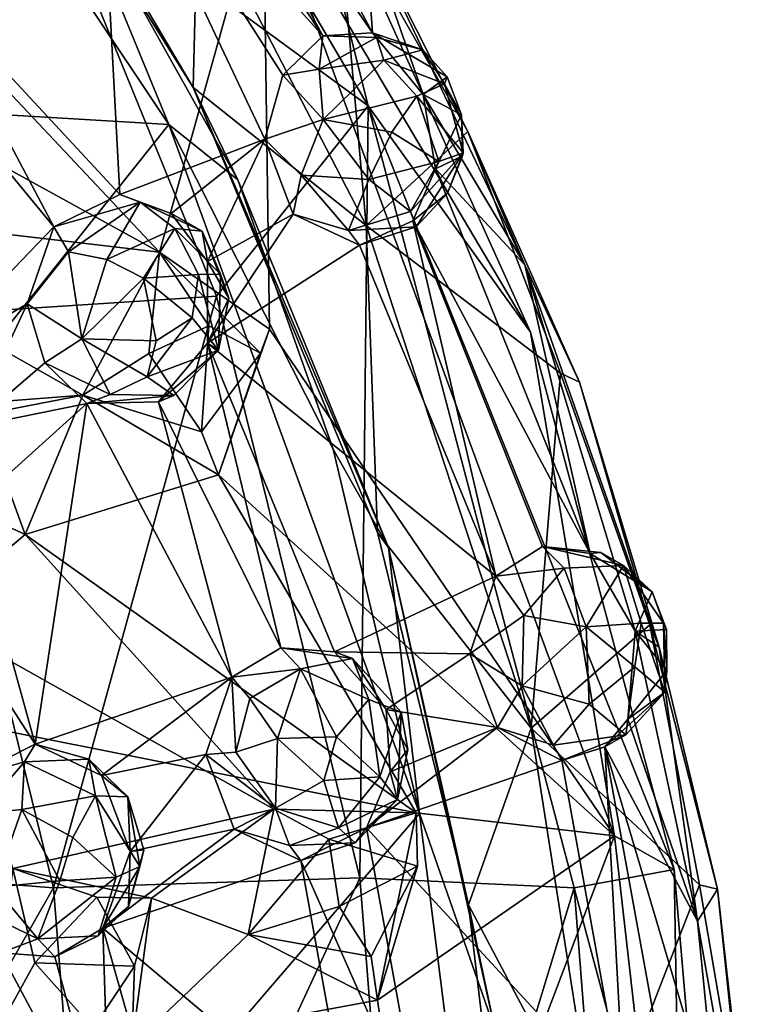
# Model space of a CAD drawing. Units: inches. Extents: x -21.2 to 15.4, y -18.4 to 19.
# Drawn here: x 14.6 to 14.8, y -17 to -16.8 of the extents above; entities that cross this region are included whole.
import ezdxf

# ---------------------------------------------------------------- set-up
doc = ezdxf.new("R2010")
doc.units = ezdxf.units.IN
doc.header["$MEASUREMENT"] = 0
doc.layers.add('SEAT-CENTRALBRAKESTEER', color=5, linetype='Continuous')

msp = doc.modelspace()

# ---------------------------------------------------------------- linework, layer by layer
at = {"layer": 'SEAT-CENTRALBRAKESTEER'}
for points in [[(14.62838, -16.61886, 5.87345), (14.71764, -16.72604, 5.96167), (14.73706, -16.80344, 5.81264)], [(14.65246, -16.74144, 5.70409), (14.62838, -16.61886, 5.87345), (14.73706, -16.80344, 5.81264)], [(14.59848, -16.67792, 6.09928), (14.68544, -16.80824, 6.04941), (14.48952, -16.79663, 6.16322)], [(14.59848, -16.67792, 6.09928), (14.65813, -16.74172, 6.05451), (14.68544, -16.80824, 6.04941)], [(14.67598, -16.71078, 6.17063), (14.72534, -16.78533, 6.14268), (14.67779, -16.69687, 6.16426)], [(14.72534, -16.78533, 6.14268), (14.7382, -16.78452, 6.12873), (14.67779, -16.69687, 6.16426)], [(14.7382, -16.78452, 6.12873), (14.69808, -16.70974, 6.14356), (14.67779, -16.69687, 6.16426)], [(14.69808, -16.70974, 6.14356), (14.7382, -16.78452, 6.12873), (14.73624, -16.75737, 6.10685)], [(14.72534, -16.78533, 6.14268), (14.67598, -16.71078, 6.17063), (14.66719, -16.72083, 6.1778)], [(14.69298, -16.75009, 6.01732), (14.69179, -16.79867, 6.01801), (14.63793, -16.71276, 6.0491)], [(14.65813, -16.74172, 6.05451), (14.63793, -16.71276, 6.0491), (14.69179, -16.79867, 6.01801)], [(14.67277, -16.82638, 6.17447), (14.66719, -16.72083, 6.1778), (14.62277, -16.77246, 6.20334)], [(14.71498, -16.79551, 6.15014), (14.66719, -16.72083, 6.1778), (14.7103, -16.81207, 6.15283)], [(14.66719, -16.72083, 6.1778), (14.67277, -16.82638, 6.17447), (14.7103, -16.81207, 6.15283)], [(14.72534, -16.78533, 6.14268), (14.66719, -16.72083, 6.1778), (14.71498, -16.79551, 6.15014)], [(14.71764, -16.72604, 5.96167), (14.70991, -16.74517, 6.00553), (14.77907, -16.862, 5.94886)], [(14.71764, -16.72604, 5.96167), (14.77907, -16.862, 5.94886), (14.73706, -16.80344, 5.81264)], [(14.5729, -16.74456, 5.5952), (14.65246, -16.74144, 5.70409), (14.61922, -16.85778, 5.56793)], [(14.61922, -16.85778, 5.56793), (14.65246, -16.74144, 5.70409), (14.69784, -16.85265, 5.67792)], [(14.65246, -16.74144, 5.70409), (14.73706, -16.80344, 5.81264), (14.69784, -16.85265, 5.67792)], [(14.69179, -16.79867, 6.01801), (14.70336, -16.82254, 6.02789), (14.65813, -16.74172, 6.05451)], [(14.65813, -16.74172, 6.05451), (14.70336, -16.82254, 6.02789), (14.68544, -16.80824, 6.04941)], [(14.70991, -16.74517, 6.00553), (14.62304, -16.77759, 6.05777), (14.68309, -16.84125, 6.0233)], [(14.70991, -16.74517, 6.00553), (14.68309, -16.84125, 6.0233), (14.71155, -16.86119, 6.0067)], [(14.71155, -16.86119, 6.0067), (14.80082, -16.99231, 5.95378), (14.70991, -16.74517, 6.00553)], [(14.77907, -16.862, 5.94886), (14.70991, -16.74517, 6.00553), (14.80082, -16.99231, 5.95378)], [(14.73654, -16.83439, 5.99217), (14.69179, -16.79867, 6.01801), (14.69298, -16.75009, 6.01732)], [(14.73654, -16.83439, 5.99217), (14.69298, -16.75009, 6.01732), (14.72914, -16.75079, 6.08025)], [(14.72914, -16.75079, 6.08025), (14.76284, -16.8101, 6.06743), (14.73654, -16.83439, 5.99217)], [(14.76284, -16.8101, 6.06743), (14.72914, -16.75079, 6.08025), (14.73624, -16.75737, 6.10685)], [(14.77755, -16.8446, 6.09379), (14.76284, -16.8101, 6.06743), (14.73624, -16.75737, 6.10685)], [(14.73624, -16.75737, 6.10685), (14.7382, -16.78452, 6.12873), (14.7513, -16.80051, 6.11607)], [(14.73624, -16.75737, 6.10685), (14.7513, -16.80051, 6.11607), (14.77755, -16.8446, 6.09379)], [(14.61041, -16.77983, 6.2105), (14.65567, -16.83469, 6.1844), (14.62277, -16.77246, 6.20334)], [(14.62277, -16.77246, 6.20334), (14.65567, -16.83469, 6.1844), (14.67277, -16.82638, 6.17447)], [(14.62304, -16.77759, 6.05777), (14.58883, -16.7895, 6.07755), (14.68309, -16.84125, 6.0233)], [(14.61041, -16.77983, 6.2105), (14.62059, -16.87119, 6.20465), (14.65567, -16.83469, 6.1844)], [(14.71498, -16.79551, 6.15014), (14.72441, -16.79393, 6.15825), (14.72534, -16.78533, 6.14268)], [(14.72441, -16.79393, 6.15825), (14.73921, -16.78575, 6.14928), (14.72534, -16.78533, 6.14268)], [(14.74108, -16.79161, 6.15842), (14.73921, -16.78575, 6.14928), (14.72441, -16.79393, 6.15825)], [(14.72534, -16.78533, 6.14268), (14.73921, -16.78575, 6.14928), (14.7382, -16.78452, 6.12873)], [(14.7513, -16.80051, 6.11607), (14.7382, -16.78452, 6.12873), (14.75751, -16.79595, 6.13408)], [(14.75117, -16.78891, 6.13773), (14.7382, -16.78452, 6.12873), (14.73921, -16.78575, 6.14928)], [(14.7382, -16.78452, 6.12873), (14.75117, -16.78891, 6.13773), (14.75751, -16.79595, 6.13408)], [(14.73921, -16.78575, 6.14928), (14.74108, -16.79161, 6.15842), (14.75117, -16.78891, 6.13773)], [(14.57576, -16.82872, 6.08537), (14.68309, -16.84125, 6.0233), (14.58883, -16.7895, 6.07755)], [(14.74108, -16.79161, 6.15842), (14.75676, -16.79769, 6.14941), (14.75117, -16.78891, 6.13773)], [(14.75117, -16.78891, 6.13773), (14.75676, -16.79769, 6.14941), (14.75751, -16.79595, 6.13408)], [(14.72542, -16.80694, 6.16578), (14.74108, -16.79161, 6.15842), (14.72441, -16.79393, 6.15825)], [(14.72542, -16.80694, 6.16578), (14.74962, -16.80094, 6.16095), (14.74108, -16.79161, 6.15842)], [(14.74108, -16.79161, 6.15842), (14.74962, -16.80094, 6.16095), (14.75676, -16.79769, 6.14941)], [(14.72542, -16.80694, 6.16578), (14.71498, -16.79551, 6.15014), (14.7103, -16.81207, 6.15283)], [(14.72441, -16.79393, 6.15825), (14.71498, -16.79551, 6.15014), (14.72542, -16.80694, 6.16578)], [(14.7513, -16.80051, 6.11607), (14.75751, -16.79595, 6.13408), (14.7612, -16.80578, 6.13196)], [(14.7612, -16.80578, 6.13196), (14.75751, -16.79595, 6.13408), (14.75676, -16.79769, 6.14941)], [(14.48952, -16.79663, 6.16322), (14.68544, -16.80824, 6.04941), (14.57172, -16.95091, 6.11462)], [(14.73654, -16.83439, 5.99217), (14.73943, -16.9138, 5.9905), (14.69179, -16.79867, 6.01801)], [(14.69179, -16.79867, 6.01801), (14.74231, -16.91765, 6.00384), (14.70336, -16.82254, 6.02789)], [(14.73943, -16.9138, 5.9905), (14.74231, -16.91765, 6.00384), (14.69179, -16.79867, 6.01801)], [(14.74962, -16.80094, 6.16095), (14.76159, -16.81556, 6.1472), (14.75676, -16.79769, 6.14941)], [(14.7612, -16.80578, 6.13196), (14.75676, -16.79769, 6.14941), (14.76159, -16.81556, 6.1472)], [(14.74316, -16.81026, 6.16619), (14.74962, -16.80094, 6.16095), (14.72542, -16.80694, 6.16578)], [(14.7553, -16.81782, 6.15757), (14.74962, -16.80094, 6.16095), (14.74316, -16.81026, 6.16619)], [(14.76159, -16.81556, 6.1472), (14.74962, -16.80094, 6.16095), (14.7553, -16.81782, 6.15757)], [(14.7612, -16.80578, 6.13196), (14.75449, -16.81971, 6.12017), (14.7513, -16.80051, 6.11607)], [(14.77755, -16.8446, 6.09379), (14.7513, -16.80051, 6.11607), (14.75449, -16.81971, 6.12017)], [(14.7349, -17.00317, 5.65652), (14.69784, -16.85265, 5.67792), (14.73706, -16.80344, 5.81264)], [(14.7349, -17.00317, 5.65652), (14.73706, -16.80344, 5.81264), (14.79034, -17.00571, 5.78036)], [(14.73706, -16.80344, 5.81264), (14.77907, -16.862, 5.94886), (14.81626, -17.00099, 5.90472)], [(14.79034, -17.00571, 5.78036), (14.73706, -16.80344, 5.81264), (14.81626, -17.00099, 5.90472)], [(14.76147, -16.81634, 6.13225), (14.75449, -16.81971, 6.12017), (14.7612, -16.80578, 6.13196)], [(14.76147, -16.81634, 6.13225), (14.7612, -16.80578, 6.13196), (14.76159, -16.81556, 6.1472)], [(14.57172, -16.95091, 6.11462), (14.68544, -16.80824, 6.04941), (14.75031, -16.98648, 6.01201)], [(14.68544, -16.80824, 6.04941), (14.72803, -16.89223, 6.02142), (14.75031, -16.98648, 6.01201)], [(14.68544, -16.80824, 6.04941), (14.70336, -16.82254, 6.02789), (14.72803, -16.89223, 6.02142)], [(14.71973, -16.82134, 6.16061), (14.72542, -16.80694, 6.16578), (14.7103, -16.81207, 6.15283)], [(14.71973, -16.82134, 6.16061), (14.73719, -16.82245, 6.16516), (14.72542, -16.80694, 6.16578)], [(14.73719, -16.82245, 6.16516), (14.74316, -16.81026, 6.16619), (14.72542, -16.80694, 6.16578)], [(14.78682, -16.87255, 6.04695), (14.73654, -16.83439, 5.99217), (14.76284, -16.8101, 6.06743)], [(14.73719, -16.82245, 6.16516), (14.7553, -16.81782, 6.15757), (14.74316, -16.81026, 6.16619)], [(14.79174, -16.87494, 6.06783), (14.76284, -16.8101, 6.06743), (14.77755, -16.8446, 6.09379)], [(14.76284, -16.8101, 6.06743), (14.79174, -16.87494, 6.06783), (14.78682, -16.87255, 6.04695)], [(14.68608, -16.83129, 6.16682), (14.7103, -16.81207, 6.15283), (14.67277, -16.82638, 6.17447)], [(14.69548, -16.84367, 6.16139), (14.7103, -16.81207, 6.15283), (14.68608, -16.83129, 6.16682)], [(14.71761, -16.83142, 6.14859), (14.7103, -16.81207, 6.15283), (14.69548, -16.84367, 6.16139)], [(14.71761, -16.83142, 6.14859), (14.71973, -16.82134, 6.16061), (14.7103, -16.81207, 6.15283)], [(14.7553, -16.81782, 6.15757), (14.74802, -16.83077, 6.15503), (14.76159, -16.81556, 6.1472)], [(14.74944, -16.8347, 6.1438), (14.76159, -16.81556, 6.1472), (14.74802, -16.83077, 6.15503)], [(14.74944, -16.8347, 6.1438), (14.75761, -16.82604, 6.13316), (14.76159, -16.81556, 6.1472)], [(14.75449, -16.81971, 6.12017), (14.76147, -16.81634, 6.13225), (14.75761, -16.82604, 6.13316)], [(14.75761, -16.82604, 6.13316), (14.76147, -16.81634, 6.13225), (14.76159, -16.81556, 6.1472)], [(14.7553, -16.81782, 6.15757), (14.73719, -16.82245, 6.16516), (14.74802, -16.83077, 6.15503)], [(14.73193, -16.83565, 6.15309), (14.71973, -16.82134, 6.16061), (14.71761, -16.83142, 6.14859)], [(14.71973, -16.82134, 6.16061), (14.73193, -16.83565, 6.15309), (14.73719, -16.82245, 6.16516)], [(14.79453, -16.91924, 6.09737), (14.75449, -16.81971, 6.12017), (14.74857, -16.83315, 6.12939)], [(14.74857, -16.83315, 6.12939), (14.75449, -16.81971, 6.12017), (14.75761, -16.82604, 6.13316)], [(14.79453, -16.91924, 6.09737), (14.77755, -16.8446, 6.09379), (14.75449, -16.81971, 6.12017)], [(14.70336, -16.82254, 6.02789), (14.74231, -16.91765, 6.00384), (14.72803, -16.89223, 6.02142)], [(14.73193, -16.83565, 6.15309), (14.74802, -16.83077, 6.15503), (14.73719, -16.82245, 6.16516)], [(14.65567, -16.83469, 6.1844), (14.67807, -16.82838, 6.18419), (14.67277, -16.82638, 6.17447)], [(14.67807, -16.82838, 6.18419), (14.68608, -16.83129, 6.16682), (14.67277, -16.82638, 6.17447)], [(14.75761, -16.82604, 6.13316), (14.74944, -16.8347, 6.1438), (14.74857, -16.83315, 6.12939)], [(14.57576, -16.82872, 6.08537), (14.60926, -16.88241, 6.06584), (14.66325, -16.8783, 6.0347)], [(14.68309, -16.84125, 6.0233), (14.57576, -16.82872, 6.08537), (14.66325, -16.8783, 6.0347)], [(14.65949, -16.84119, 6.19612), (14.67807, -16.82838, 6.18419), (14.65567, -16.83469, 6.1844)], [(14.66941, -16.84318, 6.20042), (14.67807, -16.82838, 6.18419), (14.65949, -16.84119, 6.19612)], [(14.66941, -16.84318, 6.20042), (14.68699, -16.83513, 6.19027), (14.67807, -16.82838, 6.18419)], [(14.67807, -16.82838, 6.18419), (14.69408, -16.83584, 6.17577), (14.68608, -16.83129, 6.16682)], [(14.67807, -16.82838, 6.18419), (14.68699, -16.83513, 6.19027), (14.69408, -16.83584, 6.17577)], [(14.68608, -16.83129, 6.16682), (14.69408, -16.83584, 6.17577), (14.69548, -16.84367, 6.16139)], [(14.69549, -16.86478, 6.16136), (14.71761, -16.83142, 6.14859), (14.69548, -16.84367, 6.16139)], [(14.73482, -16.8395, 6.13887), (14.71761, -16.83142, 6.14859), (14.69549, -16.86478, 6.16136)], [(14.73193, -16.83565, 6.15309), (14.71761, -16.83142, 6.14859), (14.73482, -16.8395, 6.13887)], [(14.73193, -16.83565, 6.15309), (14.74944, -16.8347, 6.1438), (14.74802, -16.83077, 6.15503)], [(14.74857, -16.83315, 6.12939), (14.73482, -16.8395, 6.13887), (14.77011, -16.92512, 6.11843)], [(14.74857, -16.83315, 6.12939), (14.74944, -16.8347, 6.1438), (14.73482, -16.8395, 6.13887)], [(14.73943, -16.9138, 5.9905), (14.73654, -16.83439, 5.99217), (14.77925, -16.96438, 5.96751)], [(14.77925, -16.96438, 5.96751), (14.73654, -16.83439, 5.99217), (14.78682, -16.87255, 6.04695)], [(14.78217, -16.91741, 6.11045), (14.79453, -16.91924, 6.09737), (14.74857, -16.83315, 6.12939)], [(14.77011, -16.92512, 6.11843), (14.78217, -16.91741, 6.11045), (14.74857, -16.83315, 6.12939)], [(14.65567, -16.83469, 6.1844), (14.62059, -16.87119, 6.20465), (14.6488, -16.85464, 6.18831)], [(14.65949, -16.84119, 6.19612), (14.65567, -16.83469, 6.1844), (14.6488, -16.85464, 6.18831)], [(14.68699, -16.83513, 6.19027), (14.66941, -16.84318, 6.20042), (14.6789, -16.84797, 6.20168)], [(14.6789, -16.84797, 6.20168), (14.69313, -16.84702, 6.1931), (14.68699, -16.83513, 6.19027)], [(14.69887, -16.84697, 6.18283), (14.68699, -16.83513, 6.19027), (14.69313, -16.84702, 6.1931)], [(14.68699, -16.83513, 6.19027), (14.69887, -16.84697, 6.18283), (14.69408, -16.83584, 6.17577)], [(14.69408, -16.83584, 6.17577), (14.70097, -16.85314, 6.17136), (14.69548, -16.84367, 6.16139)], [(14.69887, -16.84697, 6.18283), (14.70097, -16.85314, 6.17136), (14.69408, -16.83584, 6.17577)], [(14.73482, -16.8395, 6.13887), (14.74944, -16.8347, 6.1438), (14.73193, -16.83565, 6.15309)], [(14.77011, -16.92512, 6.11843), (14.73482, -16.8395, 6.13887), (14.69549, -16.86478, 6.16136)], [(14.66293, -16.86374, 6.19939), (14.65949, -16.84119, 6.19612), (14.6488, -16.85464, 6.18831)], [(14.65949, -16.84119, 6.19612), (14.66293, -16.86374, 6.19939), (14.66941, -16.84318, 6.20042)], [(14.68029, -16.86752, 6.03962), (14.68309, -16.84125, 6.0233), (14.66325, -16.8783, 6.0347)], [(14.68309, -16.84125, 6.0233), (14.68029, -16.86752, 6.03962), (14.6958, -16.86037, 6.03512)], [(14.6958, -16.86037, 6.03512), (14.70918, -16.86744, 6.02296), (14.68309, -16.84125, 6.0233)], [(14.71155, -16.86119, 6.0067), (14.68309, -16.84125, 6.0233), (14.70918, -16.86744, 6.02296)], [(14.66941, -16.84318, 6.20042), (14.66293, -16.86374, 6.19939), (14.6789, -16.84797, 6.20168)], [(14.70097, -16.85314, 6.17136), (14.69549, -16.86478, 6.16136), (14.69548, -16.84367, 6.16139)], [(14.81239, -16.94351, 6.06748), (14.79174, -16.87494, 6.06783), (14.77755, -16.8446, 6.09379)], [(14.77755, -16.8446, 6.09379), (14.79453, -16.91924, 6.09737), (14.80617, -16.93931, 6.08365)], [(14.80617, -16.93931, 6.08365), (14.81239, -16.94351, 6.06748), (14.77755, -16.8446, 6.09379)], [(14.69153, -16.85831, 6.196), (14.69313, -16.84702, 6.1931), (14.6789, -16.84797, 6.20168)], [(14.69153, -16.85831, 6.196), (14.6983, -16.86663, 6.18077), (14.69313, -16.84702, 6.1931)], [(14.6983, -16.86663, 6.18077), (14.69887, -16.84697, 6.18283), (14.69313, -16.84702, 6.1931)], [(14.6983, -16.86663, 6.18077), (14.70097, -16.85314, 6.17136), (14.69887, -16.84697, 6.18283)], [(14.68218, -16.86418, 6.19942), (14.6789, -16.84797, 6.20168), (14.66293, -16.86374, 6.19939)], [(14.6789, -16.84797, 6.20168), (14.68218, -16.86418, 6.19942), (14.69153, -16.85831, 6.196)], [(14.65565, -17.0057, 5.5469), (14.61922, -16.85778, 5.56793), (14.69784, -16.85265, 5.67792)], [(14.63395, -16.88657, 6.19692), (14.6488, -16.85464, 6.18831), (14.62059, -16.87119, 6.20465)], [(14.65334, -16.86989, 6.18572), (14.6488, -16.85464, 6.18831), (14.63395, -16.88657, 6.19692)], [(14.65334, -16.86989, 6.18572), (14.66293, -16.86374, 6.19939), (14.6488, -16.85464, 6.18831)], [(14.65565, -17.0057, 5.5469), (14.69784, -16.85265, 5.67792), (14.7349, -17.00317, 5.65652)], [(14.69549, -16.86478, 6.16136), (14.70097, -16.85314, 6.17136), (14.6983, -16.86663, 6.18077)], [(14.61922, -16.85778, 5.56793), (14.65565, -17.0057, 5.5469), (14.54155, -16.99688, 5.45222)], [(14.6983, -16.86663, 6.18077), (14.69153, -16.85831, 6.196), (14.67985, -16.87356, 6.19439)], [(14.69153, -16.85831, 6.196), (14.68218, -16.86418, 6.19942), (14.67985, -16.87356, 6.19439)], [(14.68029, -16.86752, 6.03962), (14.69396, -16.88779, 6.03238), (14.6958, -16.86037, 6.03512)], [(14.6958, -16.86037, 6.03512), (14.69396, -16.88779, 6.03238), (14.70918, -16.86744, 6.02296)], [(14.80082, -16.99231, 5.95378), (14.71155, -16.86119, 6.0067), (14.6983, -16.8989, 6.0146)], [(14.6983, -16.8989, 6.0146), (14.71155, -16.86119, 6.0067), (14.70918, -16.86744, 6.02296)], [(14.77907, -16.862, 5.94886), (14.80082, -16.99231, 5.95378), (14.81626, -17.00099, 5.90472)], [(14.67028, -16.87814, 6.18916), (14.66293, -16.86374, 6.19939), (14.65334, -16.86989, 6.18572)], [(14.66293, -16.86374, 6.19939), (14.67028, -16.87814, 6.18916), (14.67985, -16.87356, 6.19439)], [(14.66293, -16.86374, 6.19939), (14.67985, -16.87356, 6.19439), (14.68218, -16.86418, 6.19942)], [(14.69549, -16.86478, 6.16136), (14.68283, -16.87999, 6.1687), (14.71445, -16.94365, 6.15044)], [(14.69549, -16.86478, 6.16136), (14.6983, -16.86663, 6.18077), (14.68283, -16.87999, 6.1687)], [(14.69549, -16.86478, 6.16136), (14.72837, -16.94467, 6.14237), (14.77011, -16.92512, 6.11843)], [(14.71445, -16.94365, 6.15044), (14.72837, -16.94467, 6.14237), (14.69549, -16.86478, 6.16136)], [(14.69396, -16.88779, 6.03238), (14.68029, -16.86752, 6.03962), (14.66325, -16.8783, 6.0347)], [(14.6868, -16.87832, 6.17915), (14.6983, -16.86663, 6.18077), (14.67985, -16.87356, 6.19439)], [(14.68283, -16.87999, 6.1687), (14.6983, -16.86663, 6.18077), (14.6868, -16.87832, 6.17915)], [(14.70918, -16.86744, 6.02296), (14.69396, -16.88779, 6.03238), (14.6983, -16.8989, 6.0146)], [(14.66425, -16.88047, 6.17942), (14.65334, -16.86989, 6.18572), (14.63395, -16.88657, 6.19692)], [(14.65334, -16.86989, 6.18572), (14.66425, -16.88047, 6.17942), (14.67028, -16.87814, 6.18916)], [(14.78682, -16.87255, 6.04695), (14.8099, -16.93767, 6.04025), (14.77925, -16.96438, 5.96751)], [(14.78682, -16.87255, 6.04695), (14.79174, -16.87494, 6.06783), (14.8099, -16.93767, 6.04025)], [(14.67028, -16.87814, 6.18916), (14.6868, -16.87832, 6.17915), (14.67985, -16.87356, 6.19439)], [(14.81239, -16.94351, 6.06748), (14.8099, -16.93767, 6.04025), (14.79174, -16.87494, 6.06783)], [(14.66325, -16.8783, 6.0347), (14.60926, -16.88241, 6.06584), (14.63687, -16.88338, 6.04974)], [(14.64831, -16.91431, 6.04333), (14.66325, -16.8783, 6.0347), (14.63687, -16.88338, 6.04974)], [(14.64831, -16.91431, 6.04333), (14.6983, -16.8989, 6.0146), (14.66325, -16.8783, 6.0347)], [(14.6983, -16.8989, 6.0146), (14.69396, -16.88779, 6.03238), (14.66325, -16.8783, 6.0347)], [(14.6868, -16.87832, 6.17915), (14.67028, -16.87814, 6.18916), (14.66425, -16.88047, 6.17942)], [(14.66425, -16.88047, 6.17942), (14.68283, -16.87999, 6.1687), (14.6868, -16.87832, 6.17915)], [(14.7018, -16.95124, 6.15774), (14.68283, -16.87999, 6.1687), (14.66425, -16.88047, 6.17942)], [(14.71445, -16.94365, 6.15044), (14.68283, -16.87999, 6.1687), (14.7018, -16.95124, 6.15774)], [(14.66425, -16.88047, 6.17942), (14.63395, -16.88657, 6.19692), (14.63396, -16.90769, 6.19688)], [(14.65085, -16.96854, 6.18718), (14.66425, -16.88047, 6.17942), (14.63396, -16.90769, 6.19688)], [(14.7018, -16.95124, 6.15774), (14.66425, -16.88047, 6.17942), (14.65085, -16.96854, 6.18718)], [(14.64831, -16.91431, 6.04333), (14.63687, -16.88338, 6.04974), (14.644, -16.91238, 6.06123)], [(14.75031, -16.98648, 6.01201), (14.72803, -16.89223, 6.02142), (14.74231, -16.91765, 6.00384)], [(14.6983, -16.8989, 6.0146), (14.64831, -16.91431, 6.04333), (14.74944, -16.98635, 5.98524)], [(14.6983, -16.8989, 6.0146), (14.74944, -16.98635, 5.98524), (14.80082, -16.99231, 5.95378)], [(14.62129, -16.9229, 6.20422), (14.65085, -16.96854, 6.18718), (14.63396, -16.90769, 6.19688)], [(14.59031, -17.06024, 6.06562), (14.65231, -17.12797, 6.0415), (14.56849, -16.91023, 6.08823)], [(14.63947, -17.0455, 6.04878), (14.56849, -16.91023, 6.08823), (14.65231, -17.12797, 6.0415)], [(14.64831, -16.91431, 6.04333), (14.644, -16.91238, 6.06123), (14.62333, -16.93526, 6.0576)], [(14.71261, -16.98535, 6.00606), (14.64831, -16.91431, 6.04333), (14.62333, -16.93526, 6.0576)], [(14.64831, -16.91431, 6.04333), (14.71261, -16.98535, 6.00606), (14.74944, -16.98635, 5.98524)], [(14.73943, -16.9138, 5.9905), (14.76302, -17.01016, 5.97688), (14.74231, -16.91765, 6.00384)], [(14.73943, -16.9138, 5.9905), (14.77925, -16.96438, 5.96751), (14.76302, -17.01016, 5.97688)], [(14.76988, -17.04268, 5.98998), (14.75031, -16.98648, 6.01201), (14.74231, -16.91765, 6.00384)], [(14.74231, -16.91765, 6.00384), (14.76302, -17.01016, 5.97688), (14.76988, -17.04268, 5.98998)], [(14.78217, -16.91741, 6.11045), (14.77011, -16.92512, 6.11843), (14.7878, -16.92306, 6.1269)], [(14.78217, -16.91741, 6.11045), (14.80311, -16.92233, 6.11774), (14.79726, -16.919, 6.10255)], [(14.80311, -16.92233, 6.11774), (14.78217, -16.91741, 6.11045), (14.7878, -16.92306, 6.1269)], [(14.79453, -16.91924, 6.09737), (14.78217, -16.91741, 6.11045), (14.79726, -16.919, 6.10255)], [(14.79453, -16.91924, 6.09737), (14.79726, -16.919, 6.10255), (14.81055, -16.92912, 6.10343)], [(14.80617, -16.93931, 6.08365), (14.79453, -16.91924, 6.09737), (14.81055, -16.92912, 6.10343)], [(14.79726, -16.919, 6.10255), (14.80311, -16.92233, 6.11774), (14.81055, -16.92912, 6.10343)], [(14.65085, -16.96854, 6.18718), (14.62129, -16.9229, 6.20422), (14.63355, -16.97726, 6.19715)], [(14.7773, -16.93524, 6.13335), (14.7878, -16.92306, 6.1269), (14.77011, -16.92512, 6.11843)], [(14.7773, -16.93524, 6.13335), (14.79347, -16.93821, 6.13554), (14.7878, -16.92306, 6.1269)], [(14.80311, -16.92233, 6.11774), (14.7878, -16.92306, 6.1269), (14.79347, -16.93821, 6.13554)], [(14.79347, -16.93821, 6.13554), (14.80769, -16.93727, 6.12695), (14.80311, -16.92233, 6.11774)], [(14.80311, -16.92233, 6.11774), (14.81343, -16.93722, 6.11669), (14.81055, -16.92912, 6.10343)], [(14.81343, -16.93722, 6.11669), (14.80311, -16.92233, 6.11774), (14.80769, -16.93727, 6.12695)], [(14.77011, -16.92512, 6.11843), (14.72837, -16.94467, 6.14237), (14.76334, -16.94522, 6.12221)], [(14.7773, -16.93524, 6.13335), (14.77011, -16.92512, 6.11843), (14.76334, -16.94522, 6.12221)], [(14.80617, -16.93931, 6.08365), (14.81055, -16.92912, 6.10343), (14.81423, -16.93887, 6.10139)], [(14.81423, -16.93887, 6.10139), (14.81055, -16.92912, 6.10343), (14.81343, -16.93722, 6.11669)], [(14.64513, -17.00077, 6.04513), (14.71261, -16.98535, 6.00606), (14.62333, -16.93526, 6.0576)], [(14.77687, -16.95348, 6.13327), (14.7773, -16.93524, 6.13335), (14.76334, -16.94522, 6.12221)], [(14.7773, -16.93524, 6.13335), (14.77687, -16.95348, 6.13327), (14.79347, -16.93821, 6.13554)], [(14.79427, -16.95818, 6.1327), (14.79347, -16.93821, 6.13554), (14.77687, -16.95348, 6.13327)], [(14.82282, -17.00497, 6.02617), (14.77925, -16.96438, 5.96751), (14.8099, -16.93767, 6.04025)], [(14.80609, -16.94856, 6.12986), (14.80769, -16.93727, 6.12695), (14.79347, -16.93821, 6.13554)], [(14.79347, -16.93821, 6.13554), (14.79427, -16.95818, 6.1327), (14.80609, -16.94856, 6.12986)], [(14.80609, -16.94856, 6.12986), (14.8138, -16.95511, 6.11311), (14.80769, -16.93727, 6.12695)], [(14.81434, -16.94954, 6.10117), (14.80617, -16.93931, 6.08365), (14.81423, -16.93887, 6.10139)], [(14.8138, -16.95511, 6.11311), (14.81343, -16.93722, 6.11669), (14.80769, -16.93727, 6.12695)], [(14.8099, -16.93767, 6.04025), (14.81239, -16.94351, 6.06748), (14.82744, -17.00611, 6.04721)], [(14.82744, -17.00611, 6.04721), (14.82282, -17.00497, 6.02617), (14.8099, -16.93767, 6.04025)], [(14.81434, -16.94954, 6.10117), (14.81423, -16.93887, 6.10139), (14.81343, -16.93722, 6.11669)], [(14.81343, -16.93722, 6.11669), (14.8138, -16.95511, 6.11311), (14.81434, -16.94954, 6.10117)], [(14.82227, -17.01431, 6.07691), (14.80617, -16.93931, 6.08365), (14.80426, -16.96208, 6.09402)], [(14.81434, -16.94954, 6.10117), (14.80426, -16.96208, 6.09402), (14.80617, -16.93931, 6.08365)], [(14.80617, -16.93931, 6.08365), (14.82227, -17.01431, 6.07691), (14.81239, -16.94351, 6.06748)], [(14.71445, -16.94365, 6.15044), (14.7018, -16.95124, 6.15774), (14.71954, -16.94908, 6.16631)], [(14.73302, -16.9464, 6.15246), (14.71445, -16.94365, 6.15044), (14.71954, -16.94908, 6.16631)], [(14.71445, -16.94365, 6.15044), (14.73302, -16.9464, 6.15246), (14.72837, -16.94467, 6.14237)], [(14.82227, -17.01431, 6.07691), (14.82744, -17.00611, 6.04721), (14.81239, -16.94351, 6.06748)], [(14.71954, -16.94908, 6.16631), (14.73722, -16.95703, 6.16563), (14.73302, -16.9464, 6.15246)], [(14.72837, -16.94467, 6.14237), (14.74174, -16.95959, 6.13472), (14.76334, -16.94522, 6.12221)], [(14.72837, -16.94467, 6.14237), (14.73302, -16.9464, 6.15246), (14.74174, -16.95959, 6.13472)], [(14.73302, -16.9464, 6.15246), (14.74555, -16.96028, 6.1525), (14.74174, -16.95959, 6.13472)], [(14.73302, -16.9464, 6.15246), (14.73722, -16.95703, 6.16563), (14.74555, -16.96028, 6.1525)], [(14.76334, -16.94522, 6.12221), (14.74174, -16.95959, 6.13472), (14.77051, -16.96427, 6.1182)], [(14.77051, -16.96427, 6.1182), (14.77687, -16.95348, 6.13327), (14.76334, -16.94522, 6.12221)], [(14.70647, -16.95671, 6.16786), (14.71954, -16.94908, 6.16631), (14.7018, -16.95124, 6.15774)], [(14.71359, -16.96707, 6.17533), (14.71954, -16.94908, 6.16631), (14.70647, -16.95671, 6.16786)], [(14.71359, -16.96707, 6.17533), (14.72886, -16.96665, 6.17445), (14.71954, -16.94908, 6.16631)], [(14.73722, -16.95703, 6.16563), (14.71954, -16.94908, 6.16631), (14.72886, -16.96665, 6.17445)], [(14.80609, -16.94856, 6.12986), (14.79427, -16.95818, 6.1327), (14.8037, -16.96613, 6.11772)], [(14.8037, -16.96613, 6.11772), (14.8138, -16.95511, 6.11311), (14.80609, -16.94856, 6.12986)], [(14.57172, -16.95091, 6.11462), (14.75031, -16.98648, 6.01201), (14.6206, -17.13754, 6.08754)], [(14.65085, -16.96854, 6.18718), (14.66803, -16.97666, 6.17721), (14.7018, -16.95124, 6.15774)], [(14.66803, -16.97666, 6.17721), (14.69508, -16.97124, 6.16162), (14.7018, -16.95124, 6.15774)], [(14.70279, -16.97067, 6.17039), (14.7018, -16.95124, 6.15774), (14.69508, -16.97124, 6.16162)], [(14.70647, -16.95671, 6.16786), (14.7018, -16.95124, 6.15774), (14.70279, -16.97067, 6.17039)], [(14.81434, -16.94954, 6.10117), (14.8138, -16.95511, 6.11311), (14.80426, -16.96208, 6.09402)], [(14.78497, -16.9688, 6.12247), (14.77687, -16.95348, 6.13327), (14.77051, -16.96427, 6.1182)], [(14.77687, -16.95348, 6.13327), (14.78497, -16.9688, 6.12247), (14.79427, -16.95818, 6.1327)], [(14.71359, -16.96707, 6.17533), (14.70647, -16.95671, 6.16786), (14.70279, -16.97067, 6.17039)], [(14.79827, -16.96927, 6.10111), (14.8138, -16.95511, 6.11311), (14.8037, -16.96613, 6.11772)], [(14.80426, -16.96208, 6.09402), (14.8138, -16.95511, 6.11311), (14.79827, -16.96927, 6.10111)], [(14.74008, -16.97699, 6.16636), (14.73722, -16.95703, 6.16563), (14.72886, -16.96665, 6.17445)], [(14.74555, -16.96028, 6.1525), (14.73722, -16.95703, 6.16563), (14.74008, -16.97699, 6.16636)], [(14.79427, -16.95818, 6.1327), (14.78497, -16.9688, 6.12247), (14.8037, -16.96613, 6.11772)], [(14.74461, -16.98289, 6.15403), (14.74555, -16.96028, 6.1525), (14.74008, -16.97699, 6.16636)], [(14.74174, -16.95959, 6.13472), (14.74277, -16.97575, 6.13408), (14.77051, -16.96427, 6.1182)], [(14.74728, -16.96991, 6.14505), (14.74277, -16.97575, 6.13408), (14.74174, -16.95959, 6.13472)], [(14.74555, -16.96028, 6.1525), (14.74728, -16.96991, 6.14505), (14.74174, -16.95959, 6.13472)], [(14.74555, -16.96028, 6.1525), (14.74461, -16.98289, 6.15403), (14.74728, -16.96991, 6.14505)], [(14.77051, -16.96427, 6.1182), (14.73664, -16.99018, 6.1376), (14.78713, -16.97279, 6.10869)], [(14.74277, -16.97575, 6.13408), (14.73664, -16.99018, 6.1376), (14.77051, -16.96427, 6.1182)], [(14.79633, -17.07305, 5.95765), (14.76302, -17.01016, 5.97688), (14.77925, -16.96438, 5.96751)], [(14.78497, -16.9688, 6.12247), (14.77051, -16.96427, 6.1182), (14.78713, -16.97279, 6.10869)], [(14.79633, -17.07305, 5.95765), (14.77925, -16.96438, 5.96751), (14.82282, -17.00497, 6.02617)], [(14.82227, -17.01431, 6.07691), (14.80426, -16.96208, 6.09402), (14.79827, -16.96927, 6.10111)], [(14.72554, -16.97794, 6.17439), (14.72886, -16.96665, 6.17445), (14.71359, -16.96707, 6.17533)], [(14.72554, -16.97794, 6.17439), (14.74008, -16.97699, 6.16636), (14.72886, -16.96665, 6.17445)], [(14.8037, -16.96613, 6.11772), (14.78497, -16.9688, 6.12247), (14.78713, -16.97279, 6.10869)], [(14.79827, -16.96927, 6.10111), (14.8037, -16.96613, 6.11772), (14.78713, -16.97279, 6.10869)], [(14.65085, -16.96854, 6.18718), (14.63355, -16.97726, 6.19715), (14.6481, -16.97313, 6.20188)], [(14.66477, -16.97242, 6.19187), (14.65085, -16.96854, 6.18718), (14.6481, -16.97313, 6.20188)], [(14.66803, -16.97666, 6.17721), (14.65085, -16.96854, 6.18718), (14.66477, -16.97242, 6.19187)], [(14.70279, -16.97067, 6.17039), (14.71305, -16.98508, 6.17141), (14.71359, -16.96707, 6.17533)], [(14.71305, -16.98508, 6.17141), (14.72554, -16.97794, 6.17439), (14.71359, -16.96707, 6.17533)], [(14.80334, -17.06251, 6.09926), (14.79827, -16.96927, 6.10111), (14.78713, -16.97279, 6.10869)], [(14.81481, -17.06039, 6.09197), (14.79827, -16.96927, 6.10111), (14.80334, -17.06251, 6.09926)], [(14.81481, -17.06039, 6.09197), (14.82765, -17.06811, 6.07581), (14.79827, -16.96927, 6.10111)], [(14.79827, -16.96927, 6.10111), (14.82765, -17.06811, 6.07581), (14.82227, -17.01431, 6.07691)], [(14.67543, -16.99634, 6.173), (14.69508, -16.97124, 6.16162), (14.66803, -16.97666, 6.17721)], [(14.70239, -16.99059, 6.15738), (14.69508, -16.97124, 6.16162), (14.67543, -16.99634, 6.173)], [(14.71305, -16.98508, 6.17141), (14.70279, -16.97067, 6.17039), (14.69508, -16.97124, 6.16162)], [(14.70239, -16.99059, 6.15738), (14.71305, -16.98508, 6.17141), (14.69508, -16.97124, 6.16162)], [(14.74277, -16.97575, 6.13408), (14.74728, -16.96991, 6.14505), (14.74461, -16.98289, 6.15403)], [(14.63653, -16.98661, 6.20901), (14.6481, -16.97313, 6.20188), (14.63355, -16.97726, 6.19715)], [(14.6481, -16.97313, 6.20188), (14.63653, -16.98661, 6.20901), (14.64747, -16.98547, 6.21309)], [(14.64747, -16.98547, 6.21309), (14.6665, -16.98195, 6.20665), (14.6481, -16.97313, 6.20188)], [(14.6481, -16.97313, 6.20188), (14.6665, -16.98195, 6.20665), (14.66477, -16.97242, 6.19187)], [(14.6665, -16.98195, 6.20665), (14.67485, -16.98216, 6.19346), (14.66477, -16.97242, 6.19187)], [(14.66477, -16.97242, 6.19187), (14.67485, -16.98216, 6.19346), (14.66803, -16.97666, 6.17721)], [(14.80334, -17.06251, 6.09926), (14.78713, -16.97279, 6.10869), (14.73664, -16.99018, 6.1376)], [(14.67543, -16.99634, 6.173), (14.66803, -16.97666, 6.17721), (14.67485, -16.98216, 6.19346)], [(14.74008, -16.97699, 6.16636), (14.72554, -16.97794, 6.17439), (14.72937, -16.99018, 6.16522)], [(14.74461, -16.98289, 6.15403), (14.74008, -16.97699, 6.16636), (14.72937, -16.99018, 6.16522)], [(14.74277, -16.97575, 6.13408), (14.74461, -16.98289, 6.15403), (14.73664, -16.99018, 6.1376)], [(14.71305, -16.98508, 6.17141), (14.72937, -16.99018, 6.16522), (14.72554, -16.97794, 6.17439)], [(14.6665, -16.98195, 6.20665), (14.64747, -16.98547, 6.21309), (14.6606, -16.99267, 6.21386)], [(14.67183, -17.00301, 6.20577), (14.6665, -16.98195, 6.20665), (14.6606, -16.99267, 6.21386)], [(14.6665, -16.98195, 6.20665), (14.67798, -17.00018, 6.19589), (14.67485, -16.98216, 6.19346)], [(14.67798, -17.00018, 6.19589), (14.6665, -16.98195, 6.20665), (14.67183, -17.00301, 6.20577)], [(14.67902, -16.99593, 6.18446), (14.67485, -16.98216, 6.19346), (14.67798, -17.00018, 6.19589)], [(14.67485, -16.98216, 6.19346), (14.67902, -16.99593, 6.18446), (14.67543, -16.99634, 6.173)], [(14.73372, -16.99412, 6.15245), (14.74461, -16.98289, 6.15403), (14.72937, -16.99018, 6.16522)], [(14.73664, -16.99018, 6.1376), (14.74461, -16.98289, 6.15403), (14.73372, -16.99412, 6.15245)], [(14.75031, -16.98648, 6.01201), (14.76757, -17.12281, 6.00212), (14.6206, -17.13754, 6.08754)], [(14.63653, -16.98661, 6.20901), (14.64036, -17.00552, 6.21209), (14.64747, -16.98547, 6.21309)], [(14.64747, -16.98547, 6.21309), (14.64036, -17.00552, 6.21209), (14.65728, -17.00396, 6.21379)], [(14.71261, -16.98535, 6.00606), (14.64513, -17.00077, 6.04513), (14.68098, -17.00844, 6.02454)], [(14.65728, -17.00396, 6.21379), (14.6606, -16.99267, 6.21386), (14.64747, -16.98547, 6.21309)], [(14.68098, -17.00844, 6.02454), (14.70604, -17.01783, 6.00989), (14.71261, -16.98535, 6.00606)], [(14.71671, -16.99482, 6.16188), (14.71305, -16.98508, 6.17141), (14.70239, -16.99059, 6.15738)], [(14.70604, -17.01783, 6.00989), (14.7269, -16.99312, 6.01272), (14.71261, -16.98535, 6.00606)], [(14.7269, -16.99312, 6.01272), (14.74944, -16.98635, 5.98524), (14.71261, -16.98535, 6.00606)], [(14.71671, -16.99482, 6.16188), (14.72937, -16.99018, 6.16522), (14.71305, -16.98508, 6.17141)], [(14.74978, -17.00015, 6.0003), (14.74944, -16.98635, 5.98524), (14.7269, -16.99312, 6.01272)], [(14.80082, -16.99231, 5.95378), (14.74944, -16.98635, 5.98524), (14.73949, -17.03479, 5.99085)], [(14.73949, -17.03479, 5.99085), (14.74944, -16.98635, 5.98524), (14.74978, -17.00015, 6.0003)], [(14.76988, -17.04268, 5.98998), (14.76757, -17.12281, 6.00212), (14.75031, -16.98648, 6.01201)], [(14.66838, -17.0162, 6.17701), (14.71961, -16.9987, 6.14749), (14.70239, -16.99059, 6.15738)], [(14.67543, -16.99634, 6.173), (14.66838, -17.0162, 6.17701), (14.70239, -16.99059, 6.15738)], [(14.71671, -16.99482, 6.16188), (14.70239, -16.99059, 6.15738), (14.71961, -16.9987, 6.14749)], [(14.71671, -16.99482, 6.16188), (14.73372, -16.99412, 6.15245), (14.72937, -16.99018, 6.16522)], [(14.71961, -16.9987, 6.14749), (14.75112, -17.06992, 6.12924), (14.73664, -16.99018, 6.1376)], [(14.73664, -16.99018, 6.1376), (14.73372, -16.99412, 6.15245), (14.71961, -16.9987, 6.14749)], [(14.80334, -17.06251, 6.09926), (14.73664, -16.99018, 6.1376), (14.75112, -17.06992, 6.12924)], [(14.75206, -17.12062, 5.98364), (14.80082, -16.99231, 5.95378), (14.73949, -17.03479, 5.99085)], [(14.75206, -17.12062, 5.98364), (14.8187, -17.14978, 5.94201), (14.80082, -16.99231, 5.95378)], [(14.80082, -16.99231, 5.95378), (14.8187, -17.14978, 5.94201), (14.81626, -17.00099, 5.90472)], [(14.65728, -17.00396, 6.21379), (14.67183, -17.00301, 6.20577), (14.6606, -16.99267, 6.21386)], [(14.7269, -16.99312, 6.01272), (14.70604, -17.01783, 6.00989), (14.72953, -17.01059, 6.01565)], [(14.73372, -16.99412, 6.15245), (14.71671, -16.99482, 6.16188), (14.71961, -16.9987, 6.14749)], [(14.74978, -17.00015, 6.0003), (14.7269, -16.99312, 6.01272), (14.72953, -17.01059, 6.01565)], [(14.57333, -17.14978, 5.45463), (14.54155, -16.99688, 5.45222), (14.65565, -17.0057, 5.5469)], [(14.67543, -16.99634, 6.173), (14.67506, -17.01053, 6.186), (14.66838, -17.0162, 6.17701)], [(14.67902, -16.99593, 6.18446), (14.67798, -17.00018, 6.19589), (14.67506, -17.01053, 6.186)], [(14.67543, -16.99634, 6.173), (14.67902, -16.99593, 6.18446), (14.67506, -17.01053, 6.186)], [(14.66838, -17.0162, 6.17701), (14.73256, -17.07002, 6.14001), (14.71961, -16.9987, 6.14749)], [(14.73256, -17.07002, 6.14001), (14.75112, -17.06992, 6.12924), (14.71961, -16.9987, 6.14749)], [(14.72953, -17.01059, 6.01565), (14.7378, -17.02353, 6.00642), (14.74978, -17.00015, 6.0003)], [(14.74978, -17.00015, 6.0003), (14.7378, -17.02353, 6.00642), (14.73949, -17.03479, 5.99085)], [(14.63947, -17.0455, 6.04878), (14.65081, -17.02517, 6.05626), (14.64513, -17.00077, 6.04513)], [(14.66681, -17.00818, 6.04806), (14.64513, -17.00077, 6.04513), (14.65081, -17.02517, 6.05626)], [(14.66681, -17.00818, 6.04806), (14.68098, -17.00844, 6.02454), (14.64513, -17.00077, 6.04513)], [(14.67506, -17.01053, 6.186), (14.67798, -17.00018, 6.19589), (14.66719, -17.01817, 6.19653)], [(14.66719, -17.01817, 6.19653), (14.67798, -17.00018, 6.19589), (14.67183, -17.00301, 6.20577)], [(14.79034, -17.00571, 5.78036), (14.81626, -17.00099, 5.90472), (14.82896, -17.14978, 5.8974)], [(14.81626, -17.00099, 5.90472), (14.8187, -17.14978, 5.94201), (14.82896, -17.14978, 5.8974)], [(14.64036, -17.00552, 6.21209), (14.65159, -17.01889, 6.20522), (14.65728, -17.00396, 6.21379)], [(14.67183, -17.00301, 6.20577), (14.65728, -17.00396, 6.21379), (14.65159, -17.01889, 6.20522)], [(14.65159, -17.01889, 6.20522), (14.66719, -17.01817, 6.19653), (14.67183, -17.00301, 6.20577)], [(14.66696, -17.14978, 5.54037), (14.65565, -17.0057, 5.5469), (14.7349, -17.00317, 5.65652)], [(14.66696, -17.14978, 5.54037), (14.7349, -17.00317, 5.65652), (14.74642, -17.14978, 5.64987)], [(14.74642, -17.14978, 5.64987), (14.7349, -17.00317, 5.65652), (14.79034, -17.00571, 5.78036)], [(14.82282, -17.00497, 6.02617), (14.83451, -17.07339, 6.02605), (14.79633, -17.07305, 5.95765)], [(14.82282, -17.00497, 6.02617), (14.82744, -17.00611, 6.04721), (14.83451, -17.07339, 6.02605)], [(14.57333, -17.14978, 5.45463), (14.65565, -17.0057, 5.5469), (14.66696, -17.14978, 5.54037)], [(14.65159, -17.01889, 6.20522), (14.64036, -17.00552, 6.21209), (14.62888, -17.00794, 6.19984)], [(14.79034, -17.00571, 5.78036), (14.80165, -17.14978, 5.77383), (14.74642, -17.14978, 5.64987)], [(14.82896, -17.14978, 5.8974), (14.80165, -17.14978, 5.77383), (14.79034, -17.00571, 5.78036)], [(14.82744, -17.00611, 6.04721), (14.82227, -17.01431, 6.07691), (14.8393, -17.11102, 6.05175)], [(14.82744, -17.00611, 6.04721), (14.8393, -17.11102, 6.05175), (14.83451, -17.07339, 6.02605)], [(14.64626, -17.10432, 6.1898), (14.65299, -17.08433, 6.18592), (14.62888, -17.00794, 6.19984)], [(14.64204, -17.02258, 6.19222), (14.62888, -17.00794, 6.19984), (14.65299, -17.08433, 6.18592)], [(14.62888, -17.00794, 6.19984), (14.64204, -17.02258, 6.19222), (14.65159, -17.01889, 6.20522)], [(14.66681, -17.00818, 6.04806), (14.65081, -17.02517, 6.05626), (14.67662, -17.02596, 6.0462)], [(14.67662, -17.02596, 6.0462), (14.68098, -17.00844, 6.02454), (14.66681, -17.00818, 6.04806)], [(14.67587, -17.04653, 6.02727), (14.70604, -17.01783, 6.00989), (14.68098, -17.00844, 6.02454)], [(14.67587, -17.04653, 6.02727), (14.68098, -17.00844, 6.02454), (14.67662, -17.02596, 6.0462)], [(14.77545, -17.11524, 5.96971), (14.76988, -17.04268, 5.98998), (14.76302, -17.01016, 5.97688)], [(14.77545, -17.11524, 5.96971), (14.76302, -17.01016, 5.97688), (14.79633, -17.07305, 5.95765)], [(14.66838, -17.0162, 6.17701), (14.67506, -17.01053, 6.186), (14.66719, -17.01817, 6.19653)], [(14.7378, -17.02353, 6.00642), (14.72953, -17.01059, 6.01565), (14.70604, -17.01783, 6.00989)], [(14.82765, -17.06811, 6.07581), (14.8393, -17.11102, 6.05175), (14.82227, -17.01431, 6.07691)], [(14.65599, -17.02359, 6.18419), (14.67029, -17.0756, 6.17596), (14.66838, -17.0162, 6.17701)], [(14.66838, -17.0162, 6.17701), (14.66719, -17.01817, 6.19653), (14.65599, -17.02359, 6.18419)], [(14.66838, -17.0162, 6.17701), (14.68747, -17.08372, 6.16599), (14.73256, -17.07002, 6.14001)], [(14.68747, -17.08372, 6.16599), (14.66838, -17.0162, 6.17701), (14.67029, -17.0756, 6.17596)], [(14.73949, -17.03479, 5.99085), (14.70604, -17.01783, 6.00989), (14.67587, -17.04653, 6.02727)], [(14.7378, -17.02353, 6.00642), (14.70604, -17.01783, 6.00989), (14.73949, -17.03479, 5.99085)], [(14.64204, -17.02258, 6.19222), (14.65599, -17.02359, 6.18419), (14.65159, -17.01889, 6.20522)], [(14.66719, -17.01817, 6.19653), (14.65159, -17.01889, 6.20522), (14.65599, -17.02359, 6.18419)], [(14.65299, -17.08433, 6.18592), (14.67029, -17.0756, 6.17596), (14.64204, -17.02258, 6.19222)], [(14.65599, -17.02359, 6.18419), (14.64204, -17.02258, 6.19222), (14.67029, -17.0756, 6.17596)], [(14.66589, -17.04206, 6.04848), (14.65081, -17.02517, 6.05626), (14.63947, -17.0455, 6.04878)], [(14.65081, -17.02517, 6.05626), (14.66589, -17.04206, 6.04848), (14.67662, -17.02596, 6.0462)], [(14.67662, -17.02596, 6.0462), (14.66589, -17.04206, 6.04848), (14.67587, -17.04653, 6.02727)], [(14.73949, -17.03479, 5.99085), (14.67587, -17.04653, 6.02727), (14.75206, -17.12062, 5.98364)]]:
    msp.add_3dface(points, dxfattribs=at)

doc.saveas('drawing.dxf')
